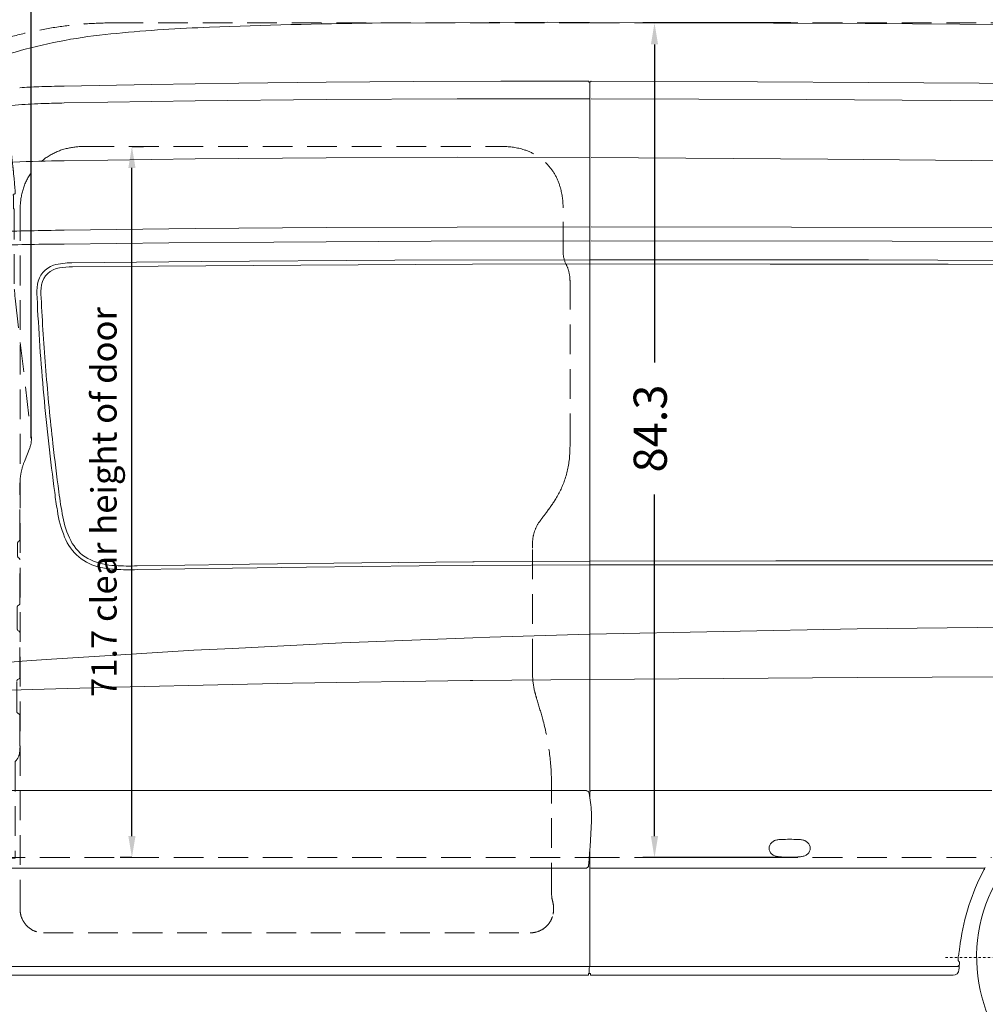
# Model space of a CAD drawing. Units: millimetres. Extents: x 0 to 17320, y 0 to 12230.
# Drawn here: x 5122 to 7598, y 8188 to 10712 of the extents above; entities that cross this region are included whole.
import ezdxf

# ---------------------------------------------------------------- set-up
doc = ezdxf.new("R2010")
doc.units = ezdxf.units.MM
doc.header["$LTSCALE"] = 12
for name, pattern in [('AUSGEZOGEN', [0]), ('STRICHPUNKT', [1, 0.5, -0.25, 0, -0.25]), ('VERDECKT', [9.525, 6.35, -3.175])]:
    doc.linetypes.add(name, pattern=pattern)
for name, color, linetype in [('110', 7, 'AUSGEZOGEN'), ('111', 7, 'AUSGEZOGEN'), ('112', 7, 'Continuous'), ('132', 7, 'Continuous')]:
    doc.layers.add(name, color=color, linetype=linetype)
doc.styles.get("Standard").update_dxf_attribs({"font": 'romans.shx', "height": 85})
doc.dimstyles.new('ISO-25', dxfattribs={"dimtxt": 2.5, "dimasz": 2.5, "dimexe": 1.25, "dimexo": 0.625, "dimtad": 1, "dimtxsty": 'Standard', "dimcen": 2.5, "dimadec": 0, "dimazin": 0, "dimtfac": 1, "dimtmove": 0, "dimatfit": 3, "dimfxl": 1, "dimarcsym": 0})

# ---------------------------------------------------------------- blocks, each defined once
blk = doc.blocks.new('F31_IT3-IT4-XA4-IT5_IR7_D05')
at = {"layer": '110', "linetype": 'Continuous', "lineweight": 18}
for p, q in [((2265.956771, 2123.578451), (2715.67277, 2125.577919)), ((2715.67277, 2125.577919), (2824, 2125.252141)), ((2824, 2125.252141), (3530.332975, 2122.523056)), ((3530.332975, 2122.523056), (4214.858482, 2117.788426)), ((1700.040876, 1966.200487), (1924.115797, 1969.676289)), ((1924.115797, 1969.676289), (2148.20422, 1972.135911)), ((2148.20422, 1972.135911), (2372.300717, 1973.697698)), ((2372.300717, 1973.697698), (2596.401712, 1974.338163)), ((2596.401712, 1974.338163), (2820.503765, 1974.368481)), ((2824, 138.887933), (2824, 1970.349468)), ((2828.013577, 1974.434908), (3254.376504, 1972.488487)), ((3254.376504, 1972.488487), (3538.617435, 1970.985013)), ((3538.617435, 1970.985013), (3822.856299, 1969.132761)), ((1475.976425, 1962.095187), (1700.040876, 1966.200487)), ((3822.856299, 1969.132761), (4107.092801, 1966.947975)), ((1475.97744, 1918.65408), (1812.082348, 1924.117942)), ((1812.082348, 1924.117942), (2148.213312, 1927.654957)), ((2148.213312, 1927.654957), (2484.358374, 1929.383433)), ((2484.358374, 1929.383433), (2824, 1929.259445)), ((2828.021479, 1929.240181), (3380.097139, 1927.277547)), ((3380.097139, 1927.277547), (3748.145135, 1925.400282)), ((3748.145135, 1925.400282), (4116.189979, 1922.984346)), ((1475.980324, 1770.493499), (1812.089185, 1775.399154)), ((1812.089185, 1775.399154), (2148.22098, 1778.357967)), ((2148.22098, 1778.357967), (2484.363874, 1779.489647)), ((2484.363874, 1779.489647), (2824, 1778.655878)), ((2828.020381, 1778.626651), (3434.831232, 1774.515949)), ((3434.831232, 1774.515949), (3923.890347, 1770.450487)), ((1475.977093, 1592.573605), (1812.094191, 1596.602964)), ((1812.094191, 1596.602964), (2148.226347, 1599.120695)), ((2148.226347, 1599.120695), (2484.36474, 1600.519539)), ((2484.36474, 1600.519539), (2824, 1601.145879)), ((2828.014869, 1601.139722), (3341.706478, 1600.676402)), ((3341.706478, 1600.676402), (3855.395679, 1599.036923)), ((1475.977495, 1557.001253), (1744.873016, 1559.854691)), ((1744.873016, 1559.854691), (2013.774485, 1562.077442)), ((2013.774485, 1562.077442), (2417.134476, 1564.258187)), ((2417.134476, 1564.258187), (2824, 1565.073812)), ((2827.998921, 1565.068818), (3599.328732, 1564.021258)), ((3599.328732, 1564.021258), (4370.651167, 1560.49528)), ((1827.289762, 1512.013596), (2323.892965, 1515.258214)), ((2323.892965, 1515.258214), (2824, 1516.468364)), ((2824, 1516.478258), (3538.865791, 1516.089424)), ((3538.865791, 1516.089424), (4249.714405, 1514.152052)), ((1496.231003, 1508.634642), (1827.289762, 1512.013596)), ((1497.447227, 1498.471979), (1717.224477, 1500.39399)), ((1717.224477, 1500.39399), (2083.523973, 1502.990182)), ((2083.523973, 1502.990182), (2523.090711, 1505.012722)), ((2523.090711, 1505.012722), (2824, 1506.276082)), ((2824, 1506.336557), (3286.838045, 1505.728799)), ((3286.838045, 1505.728799), (3742.824327, 1505.077524)), ((3742.824327, 1505.077524), (4207.521654, 1504.185932)), ((1663.361073, 731.803562), (1908, 735.651206)), ((1908, 735.651206), (1951.559785, 736.336308)), ((1951.559785, 736.336308), (2239.751708, 739.896926)), ((2239.751708, 739.896926), (2524, 742.439882)), ((2386.622764, 731.609293), (2524, 732.562921)), ((2524, 742.439882), (2527.954093, 742.475256)), ((2524, 732.562921), (2824, 734.645424)), ((2527.954093, 742.475256), (2824, 744.050899)), ((2824, 744.075852), (3301.301749, 744.357112)), ((2824, 734.673317), (3353.290215, 734.674156)), ((3301.301749, 744.357112), (3771.671224, 744.485174)), ((3353.290215, 734.674156), (3878.595424, 734.680212)), ((3771.671224, 744.485174), (4243.895794, 744.47142)), ((1663.508516, 722.14563), (1908, 725.712559)), ((1908, 725.712559), (2097.368702, 728.475292)), ((2097.368702, 728.475292), (2386.622764, 731.609293)), ((2567.491017, 548.870273), (2824, 556.630928)), ((2824, 556.647641), (3509.753507, 570.511204)), ((3509.753507, 570.511204), (4191.57876, 577.128767)), ((1908, 520.28514), (2188.033325, 534.245515)), ((2188.033325, 534.245515), (2524, 547.194077)), ((2524, 547.194077), (2567.491017, 548.870273)), ((1608, 502.741184), (1808.765551, 515.33805)), ((1808.765551, 515.33805), (1908, 520.28514)), ((1300.000001, 482.026888), (1368.329594, 487.257141)), ((1368.329594, 487.257141), (1429.772059, 491.558421)), ((1429.772059, 491.558421), (1608, 502.741184)), ((1908, 427.403227), (2061.902321, 430.986087)), ((2061.902321, 430.986087), (2517.058953, 437.698445)), ((2517.058953, 437.698445), (2524, 437.767627)), ((2524, 437.767627), (2824, 440.757744)), ((2824, 440.768743), (3509.2961, 445.489711)), ((3509.2961, 445.489711), (4190.620092, 448.43595)), ((1300.000001, 412.093995), (1455.125401, 416.860266)), ((1455.125401, 416.860266), (1608, 420.4192)), ((1608, 420.4192), (1908, 427.403227)), ((1308.690751, 155.490187), (2815.236201, 155.490187)), ((2827.999997, 155.486451), (3165.609471, 155.486663)), ((3165.609471, 155.486663), (3486.769902, 155.486382)), ((3486.769902, 155.486382), (3854.854775, 155.486382)), ((2824, -293.772845), (2824, 2.019514)), ((1308.400283, -43.282592), (2815.294152, -43.282592)), ((2815.294152, -43.282592), (2818.883531, -40.9112)), ((2828.000002, -43.282579), (3147.36366, -43.282376)), ((3147.36366, -43.282376), (3488.5, -43.286342)), ((3488.5, -43.286342), (3833.833834, -43.286342)), ((1299.300121, -295.717368), (2823.558648, -295.709936)), ((2822.539616, -313.500148), (2822.539616, -300.312946)), ((2823.107328, -296.991678), (2823.772939, -295.101351)), ((2823.57014, -295.677298), (3138.983078, -295.676456)), ((3138.983078, -295.676456), (3452.466157, -295.675619)), ((3452.466157, -295.675619), (3765.783028, -295.70856)), ((3483.558648, -295.709936), (3484, -295.709934)), ((3768.638201, -280.350329), (3771.552956, -283.568081)), ((3770.748527, -304.079982), (3771.050066, -300.060287)), ((1304.498289, -318.000113), (2820.500016, -318.000113)), ((2820.500016, -318.000113), (2820.500016, -315.334916)), ((2822.334687, -313.500145), (2824, -313.500145)), ((2822.334723, -313.500149), (2825.5, -313.500145)), ((2825.5, -318.000183), (2825.5, -313.500145)), ((2825.5, -317.999001), (3755.418664, -318.000003))]:
    blk.add_line(p, q, dxfattribs=at)
for centre, radius, start, end in [((2460.18319, -13416.02372), 15540.815922, 90.716091, 92.252866), ((1730.145092, 716.222939), 1386.131573, 94.922587, 104.786781), ((1977.150603, -1678.093482), 3793.029845, 91.931968, 95.536471), ((1588.065061, 1255.552069), 828.401782, 104.805757, 110.348897), ((2820.503447, 1972.86064), 1.50784, 352.984973, 89.987901), ((2822.487112, 1972.697112), 0.487549, 168.15033, 271.950663), ((2822.553712, 1970.763129), 1.44758, 2.420334, 91.979551), ((2827.999398, 1970.420936), 4.000079, 89.835592, 181.057264), ((1467.836203, 425.997604), 1535.301589, 92.12263, 93.942832), ((1574.206631, -2633.885207), 4597.030015, 91.2244, 92.034939), ((1430.861416, 1052.091503), 864.596463, 94.175861, 98.705487), ((1468.43779, 554.219239), 1363.883783, 91.500709, 94.22722), ((1799.207696, -12716.474085), 14638.697659, 91.265224, 91.434586), ((1584.356679, -5260.513415), 7031.842124, 90.883091, 91.937672), ((1616.748518, -9010.103304), 10603.611377, 90.76067, 91.71178), ((1539.848652, -6725.154854), 8282.402387, 90.441851, 91.63592), ((1467.840751, 1444.874418), 60.622425, 107.751368, 171.545604), ((1471.128536, 1442.873308), 53.457143, 97.573404, 169.564866), ((1491.151483, 1361.907682), 146.778758, 88.014866, 106.543283), ((1493.568888, 1327.189875), 171.232061, 88.700051, 99.915635), ((1551.586441, 1432.279238), 145.30991, 171.4881, 184.778595), ((1548.640194, 1430.81994), 131.888039, 170.514165, 185.074809), ((7220.066411, 1694.915108), 5819.773421, 182.705836, 185.179563), ((7068.245214, 1690.193482), 5657.472325, 182.745994, 184.644674), ((7328.500269, 1710.58416), 5918.523918, 184.637406, 186.45234), ((7291.039659, 1701.361728), 5891.038845, 185.179689, 187.623491), ((7420.559483, 1720.405373), 6011.103704, 186.446751, 187.638075), ((2710.664448, 1081.658712), 1268.954047, 187.326375, 189.44663), ((2407.768166, 1037.676699), 952.10055, 187.012469, 190.898224), ((1738.568238, 913.256784), 282.477304, 188.114057, 202.404706), ((1697.426159, 898.487194), 228.26639, 190.301239, 206.507593), ((1594.757204, 851.614292), 126.045866, 201.41537, 258.952918), ((1591.722536, 846.858214), 110.636279, 207.012924, 240.457195), ((1609.847582, 889.198858), 156.492498, 242.327873, 265.967148), ((1642.150544, 1284.947472), 553.550424, 265.512691, 266.462968), ((1642.150544, 1284.947472), 553.550424, 266.462968, 272.195954), ((1621.574669, 957.497853), 235.183412, 257.483328, 266.578061), ((1641.439762, 1311.205968), 589.447997, 266.70274, 266.747828), ((1641.439762, 1311.205968), 589.447997, 266.747828, 272.146141), ((2815.236201, 152.490187), 3, 58.102699, 90), ((2798.542783, 125.668272), 34.592489, 50.263968, 58.102699), ((2817.587677, 148.578628), 4.8, 9.13848, 50.263968), ((2828, 151.486451), 4, 90.000036, 180), ((2079.290964, 29.814031), 752.588116, 5.373475, 9.13848), ((49.436451, 190.86707), 2781.037354, 355.297056, 357.998186), ((2787.019226, 95.708442), 41.80458, 357.276793, 6.294655), ((3305.694519, 6.394887), 22.288869, 110.040809, 155.564447), ((3312.045954, -10.031776), 39.898875, 97.816748, 110.525625), ((3319.091826, -58.976523), 89.347696, 92.34899, 98.024304), ((3337.102452, -585.08925), 615.76686, 90.044237, 92.017009), ((3336.151602, -585.08925), 615.76686, 87.982991, 89.955763), ((3354.162227, -58.976523), 89.347696, 81.975696, 87.65101), ((3361.2081, -10.031776), 39.898875, 69.474375, 82.183252), ((3367.559535, 6.394887), 22.288869, 24.435553, 69.959191), ((3301.704813, 7.932656), 18.022145, 154.768374, 206.235911), ((3371.54924, 7.932656), 18.022145, 333.764089, 25.231626), ((3306.11083, 9.424584), 22.642, 204.69331, 226.996303), ((3306.28201, 10.138913), 23.283963, 227.887174, 249.574959), ((3312.071705, 25.826311), 40.005614, 249.645022, 262.267537), ((3319.077987, 74.937193), 89.613242, 262.053463, 267.688379), ((3336.14848, 580.987065), 595.949279, 268.010903, 270.046008), ((3337.105573, 580.987065), 595.949279, 269.953992, 271.989097), ((3354.176067, 74.937193), 89.613242, 272.311621, 277.946537), ((3361.182349, 25.826311), 40.005614, 277.732463, 290.354978), ((3366.972043, 10.138913), 23.283963, 290.425041, 312.112826), ((3367.143224, 9.424584), 22.642, 313.003697, 335.30669), ((2816.127375, -36.739437), 5, 303.451519, 355.297056), ((2828, -39.282579), 4, 180, 270.000036), ((4329.728114, -311.84101), 560.823076, 151.933706, 172.162511), ((3833.327869, -59.086198), 15.808098, 79.125274, 88.149645), ((3790.786588, -23.700714), 50.31363, 331.150258, 333.677747), ((3835.621668, -40.418497), 3, 262.994877, 330.819919), ((3814.437644, -35.381601), 23.935326, 333.635639, 336.292183), ((3836.225362, -44.0039), 0.45, 355.982108, 79.125274), ((3827.687729, -41.20382), 9.462491, 336.3126, 339.672365), ((3835.319784, -43.940291), 1.357809, 336.07325, 355.982108), ((3626.877914, -234.858514), 146.11723, 350.815564, 354.226779), ((4391.260431, -324.762635), 623.558248, 171.757281, 173.072817), ((3907.620588, -282.274447), 139.228405, 175.940514, 178.445086), ((3789.695801, -273.949478), 21.010185, 170.748558, 175.820344), ((4439.777708, -381.284964), 679.89358, 169.56826, 170.628275), ((2832.539676, -300.312944), 10, 160.602098, 180.000011), ((2820, -293.772845), 4, 340.602098, 0), ((3765.782998, -289.70856), 6, 270.000279, 356.688017), ((3783.251383, -279.05572), 14.818489, 177.837175, 183.348562), ((3769.156999, -279.880384), 0.7, 183.348562, 222.17141), ((3124.473736, -247.745532), 648.689281, 355.374252, 356.050404), ((3770.441246, -284.575107), 1.5, 1.226592, 42.17141), ((3558.612739, -277.719726), 213.516863, 356.050404, 357.303501), ((3727.459569, -285.495403), 44.491528, 357.07633, 1.226592), ((2822.167377, -315.167514), 1.675743, 84.269903, 185.733239), ((3755.332445, -302.503793), 15.49645, 270.318786, 354.162184)]:
    blk.add_arc(centre, radius, start, end, dxfattribs=at)
at = {"layer": '111', "linetype": 'VERDECKT', "lineweight": 18}
for p, q in [((1602.869992, 2124), (2824, 2124)), ((2824, 2124), (5824.479089, 2124)), ((1528.147174, 1807.162036), (2601.010658, 1807.162036)), ((2755.620395, 1537.318236), (2755.620395, 1650.229535)), ((1363.329547, -149.195564), (1363.329547, 1627.451709)), ((2773.363849, 1045.988346), (2773.363849, 1461.702288)), ((2677.096945, 468.923282), (2677.096945, 777.581924)), ((2726.179011, -105.749984), (2726.179011, 134.71829)), ((1300.000001, -16), (2824, -16)), ((2824, -16), (3853.864422, -16)), ((2726.179009, -105.749984), (2727.085097, -121.109838)), ((1423.329536, -209.195563), (2671.179049, -209.195563))]:
    blk.add_line(p, q, dxfattribs=at)
for centre, radius, start, end in [((1601.310712, 1145.942644), 978.058599, 89.908655599, 106.530983557), ((1518.108829, 1652.017916), 154.034595, 102.614437, 173.12878), ((1528.147174, 1607.162036), 200, 90, 102.614437), ((2601.010658, 1625.162036), 182, 72.544301, 90), ((2613.811237, 1665.870009), 139.326894, 14.543015, 72.544301), ((2559.430582, 1649.161731), 196.176878, 0.311866, 15.278325), ((1634.897761, 1637.297148), 271.746624, 172.993287, 182.076227), ((2825.616943, 1537.317452), 69.996548, 179.999358, 206.411635), ((2673.368463, 1461.702288), 99.995372, 359.999316, 26.411544), ((2365.839348, 1042.9678), 407.535122, 355.911767, 0.424666), ((2528.804344, 1030.994046), 244.131376, 340.920873, 355.988063), ((2524.096274, 1034.543315), 249.747583, 327.705581, 340.504399), ((2347.125393, 1146.275562), 459.038725, 322.495499, 327.718239), ((3976.955683, -84.021478), 1583.032385, 143.084669, 143.971085), ((2771.455062, 789.956291), 94.078852, 142.592107, 174.697575), ((2898.244996, 780.97006), 221.174003, 175.41497, 180.877741), ((3209.16244, 466.207003), 532.072427, 179.707498, 181.533825), ((2874.445021, 456.492302), 197.216337, 181.315409, 194.037826), ((3095.024491, 513.303067), 424.991584, 194.254863, 197.206635), ((1084.646569, -103.624042), 1677.917308, 15.267978, 17.022537), ((2102.944166, 172.47217), 622.857889, 1.253353, 15.433648), ((1023.665943, 142.98065), 1702.533117, 359.721944, 1.451133), ((2606.282243, -156.150191), 125.782176, 7.984564, 16.175451), ((1423.32951, -149.195574), 59.999974, 179.99999, 270.000025), ((2645.391024, -146.655742), 85.825561, 350.445887, 5.333344), ((2671.179049, -149.195615), 59.999949, 269.999962, 348.750037)]:
    blk.add_arc(centre, radius, start, end, dxfattribs=at)
blk = doc.blocks.new('F31_FKA_D05')
at = {"layer": '111', "linetype": 'VERDECKT', "lineweight": 18}
for p, q in [((1314.6, 2073.1), (1315.9, 2049.1)), ((1318, 2077.2), (1319.8, 2077.5)), ((1323, 2083.6), (1323.1, 2081.6)), ((1323, 2083.6), (1323.5, 2079.8)), ((1315.9, 2049.1), (1318.7, 1997.9)), ((1318.7, 1997.9), (1321.7, 1942.6)), ((1321.7, 1942.6), (1325.3, 1877.1)), ((1327.4, 1666.4), (1330.7, 1667)), ((1317.6, 1626.4), (1319.5, 1655.6)), ((1347.1, 1647.1), (1347.9, 1646.4)), ((1348.4, 1645.2), (1348.5, 1441.3)), ((1317.6, 1626.4), (1317.7, 1621.8)), ((1317.7, 1621.8), (1318.8, 1620.5)), ((1318.8, 1620.5), (1320.6, 1620.4)), ((1319.7, 1608.2), (1320.6, 1620.4)), ((1321.4, 1603.1), (1322.7, 1599)), ((1322.7, 1546.8), (1322.7, 1599)), ((1326.2, 1488.4), (1329.9, 1452.9)), ((1330.4, 1449.8), (1333.1, 1436.6)), ((1350.4, 1418.1), (1392, 1064.4)), ((1338, 1332.3), (1338, 1335.4)), ((1339.5, 1320.5), (1340.6, 1279.7)), ((1340.6, 308.2), (1340.6, 1279.7)), ((1374.3, 999.7), (1388.2, 1034.7)), ((1363, 799.8), (1363, 940.7)), ((1357, 756.6), (1357, 790.5)), ((1359.5, 794.9), (1360.5, 795.5)), ((1359.5, 752.3), (1360.5, 751.7)), ((1363, 635.9), (1363, 747.4)), ((1358.5, 630.4), (1360.5, 631.5)), ((1356, 570), (1356, 626)), ((1358.5, 565.6), (1360.5, 564.5)), ((1363, 446.6), (1363, 560.2)), ((1355, 358), (1355, 436.2)), ((1357.5, 440.6), (1360.5, 442.3)), ((1357.5, 353.7), (1360.5, 351.9)), ((1363, 270.6), (1363, 347.6)), ((1337.1, 228.7), (1338.4, 292)), ((1350.5, 229.8), (1350.7, -16.8)), ((1301, 125.4), (1301, 181.2)), ((1294.2, 118.9), (1298.3, 120.9)), ((1288.2, -13.5), (1288.2, 80)), ((1292, -17.8), (1350.6, -17.8))]:
    blk.add_line(p, q, dxfattribs=at)
for centre, radius, start, end in [((1318.6, 2073.2), 4.02, 99.6295, 181.2718), ((1319.1, 2081.5), 4.03, 279.7651, 2.5745), ((1295.8, 2075.6), 28, 0.7505, 8.544), ((2837.1, 2150.5), 1515.1, 182.8185, 183.1629), ((2275.1, 2120.8), 952.3, 183.243, 184.6084), ((25900.8, 3251.6), 24604.6, 182.81256, 182.93413), ((25900.8, 3251.6), 24604.6, 182.93413, 183.08215), ((2282.6, 1982.5), 952.3, 183.243, 184.6084), ((248.3, 1818.4), 1088.5, 3.2281, 4.6157), ((-2954.5, 1677.6), 4284.4, 2.107, 2.6692), ((-2871, 1643.5), 4212.8, 2.6141, 3.2135), ((2784.3, 1879.7), 1457.9, 181.7538, 185.3314), ((1858.6, 1856.2), 521.6, 182.2502, 186.3397), ((5665.1, 2239.6), 4347.4, 185.8229, 186.3009), ((-5214.6, 1143.4), 6574.8, 4.65968, 5.24337), ((-4038.9, 1179.8), 5414.4, 5.9224, 6.1783), ((-28.7, 1592.5), 1382.9, 4.0543, 6.058), ((1329.8, 1656.3), 10.3, 103.5583, 183.9249), ((1329, 1676.5), 9.61, 280.4506, 1.2227), ((957.5, 1652), 381.8, 3.7055, 3.8337), ((1346.7, 1683.5), 0.865, 137.7431, 178.6181), ((719.6, 1640.3), 627.7, 3.4588, 3.9451), ((1347.4, 1683), 1.64, 97.8155, 140.9247), ((1093.3, 1665.1), 253.3, 359.3665, 2.9559), ((1346.6, 1689.8), 5.18, 275.6068, 293.827), ((1347.2, 1688.7), 3.97, 293.4308, 317.2208), ((1348.2, 1687.7), 2.57, 316.7945, 353.555), ((1330.6, 1689.2), 20.2, 355.0857, 3.0941), ((3019.2, 1648.4), 1672.8, 179.5239, 179.9987), ((1348, 1648.3), 1.55, 174.6416, 232.2365), ((1346.9, 1645.2), 1.5, 0.0165, 50.8539), ((1327.2, 1607.8), 7.44, 177.0013, 218.818), ((1720.8, 1541.7), 398.1, 179.2605, 187.6871), ((1350.4, 1454.5), 20.6, 184.3779, 193.3076), ((1140.5, 1413), 209.9, 1.5504, 7.7429), ((159.2, 1329.4), 1178.7, 1.4684, 5.2345), ((200.3, 1323.6), 1137.8, 0.5961, 1.8124), ((1272.2, 1318.5), 67.3, 1.7241, 11.9061), ((1330.7, 1057.2), 61.7, 338.6231, 6.7411), ((1523, 940.7), 160, 158.3599, 180), ((1362, 790.5), 5, 119.9994, 180.0006), ((1358, 799.8), 5, 299.9994, 0.0006), ((1362, 756.6), 5, 179.9994, 240.0006), ((1358, 747.4), 5, 0, 60.0007), ((1358, 635.9), 5, 299.9994, 0.0006), ((1361, 626), 5, 119.9996, 180.0008), ((1361, 570), 5, 180, 240.0006), ((1358, 560.2), 5, 0, 60.0004), ((1360, 436.2), 5, 119.9997, 180.0006), ((1358, 446.6), 5, 299.9994, 0.0006), ((1360, 358), 5, 179.9994, 240.0006), ((1358, 347.6), 5, 0, 60.0007), ((1270.6, 308.2), 70, 348.3254, 0), ((1331.2, 295.7), 8.09, 332.3071, 348.3254), ((1323.2, 258), 39.2, 314.1554, 353.0783), ((1259.5, 267.2), 103.6, 352.2697, 1.8728), ((1291.7, 271.1), 62.1, 303.2546, 316.9122), ((1328.1, 188.3), 26.8, 126.18, 175.2726), ((1365.2, 141), 86.9, 121.8496, 127.5375), ((1902.9, -655.9), 1048.2, 123.4053, 123.8277), ((1369.4, 183.2), 68.4, 173.8815, 181.6764), ((1620.7, 81.8), 332.4, 176.1509, 180.3093), ((1363.8, 99.1), 75, 169.1168, 176.1425), ((1298.5, 111.5), 8.52, 120.0473, 168.2714), ((1296, 125.4), 5, 297.0922, 359.995), ((1292.2, -13.5), 4, 180, 232.0866), ((1294.9, -10), 8.39, 232.0866, 249.246), ((1341.9, -16.5), 8.77, 351.3424, 358.1186)]:
    blk.add_arc(centre, radius, start, end, dxfattribs=at)
blk = doc.blocks.new('F35_285-65R16C_IR4_XA4_FKA')
at = {"layer": '110', "linetype": 'Continuous', "lineweight": 18}
for p, q in [((-269.599948, -276.183768), (-269.599626, -276.184038)), ((-682.200049, -652), (477.08078, -652))]:
    blk.add_line(p, q, dxfattribs=at)
for centre, radius in [((-109.999998, -272), 220.099814), ((-109.999983, -272), 181.000025), ((-109.999998, -272), 80.5)]:
    blk.add_circle(centre, radius, dxfattribs=at)
for radius, start, end in [(398.99999, 0, 252.247215), (398.99999, 287.752785, 0), (380, 220.573, 315.979848)]:
    blk.add_arc((-109.999998, -272), radius, start, end, dxfattribs=at)
at = {"layer": '111', "linetype": 'STRICHPUNKT', "lineweight": 18}
for p, q in [((-109.999998, -750.799988), (-109.999998, 206.799988)), ((-588.799986, -272), (368.799989, -272))]:
    blk.add_line(p, q, dxfattribs=at)
at = {"layer": '111', "linetype": 'VERDECKT', "lineweight": 18}
blk.add_arc((-109.999998, -272), 398.99999, 252.247215, 287.752785, dxfattribs=at)
blk = doc.blocks.new('*D40')
at = {"layer": '112', "color": 0, "lineweight": -2}
for p, q in [((5152, 9639.6), (5152, 11134)), ((9836, 8564.6), (9836, 11134)), ((5207, 11104), (7302.2, 11104)), ((9781, 11104), (7685.8, 11104))]:
    blk.add_line(p, q, dxfattribs=at)
at = {"layer": '112', "color": 0}
for points in [[(5207, 11113.2), (5207, 11094.8), (5152, 11104)], [(9781, 11113.2), (9781, 11094.8), (9836, 11104)]]:
    blk.add_solid(points, dxfattribs=at)
at = {"layer": 'Defpoints', "color": 0}
for p in [(9836, 11104), (5152, 9639), (9836, 8564)]:
    blk.add_point(p, dxfattribs=at)
at = {"layer": '112', "color": 0, "insert": (7494, 11104), "char_height": 85, "attachment_point": 5}
blk.add_mtext('185.1', dxfattribs=at)
blk = doc.blocks.new('*D41')
at = {"layer": '112', "color": 0, "lineweight": -2}
for p, q in [((7099.4, 10704), (6720, 10704)), ((6750, 10649), (6750, 9833.5)), ((6750, 8619), (6750, 9494.5)), ((7099.4, 8564), (6720, 8564))]:
    blk.add_line(p, q, dxfattribs=at)
at = {"layer": '112', "color": 0}
for points in [[(6740.8, 10649), (6759.2, 10649), (6750, 10704)], [(6740.8, 8619), (6759.2, 8619), (6750, 8564)]]:
    blk.add_solid(points, dxfattribs=at)
at = {"layer": 'Defpoints', "color": 0}
for p in [(6750, 10704), (7100, 10704), (7100, 8564)]:
    blk.add_point(p, dxfattribs=at)
at = {"layer": '112', "color": 0, "insert": (6750, 9664), "char_height": 85, "attachment_point": 5, "rotation": 90}
blk.add_mtext('84.3', dxfattribs=at)
blk = doc.blocks.new('*D42')
at = {"layer": '112', "color": 0, "lineweight": -2}
for p, q in [((5410.6, 10387), (5440, 10387)), ((5410, 8619), (5410, 10332)), ((5409.4, 8564), (5380, 8564))]:
    blk.add_line(p, q, dxfattribs=at)
at = {"layer": '112', "color": 0}
for points in [[(5400.8, 10332), (5419.2, 10332), (5410, 10387)], [(5400.8, 8619), (5419.2, 8619), (5410, 8564)]]:
    blk.add_solid(points, dxfattribs=at)
at = {"layer": 'Defpoints', "color": 0}
for p in [(5410, 10387), (5410, 10387), (5410, 8564)]:
    blk.add_point(p, dxfattribs=at)
at = {"layer": '112', "color": 0, "insert": (5346.7, 9475.5), "char_height": 65, "attachment_point": 5, "rotation": 90}
blk.add_mtext('71.7 clear height of door', dxfattribs=at)
blk = doc.blocks.new('*D47')
at = {"layer": '112', "color": 0, "lineweight": -2}
for p, q in [((2629.4, 8632.7), (2629.4, 7521)), ((9989, 8461.4), (9989, 7521)), ((2684.4, 7551), (5348.4, 7551)), ((9934, 7551), (7270, 7551))]:
    blk.add_line(p, q, dxfattribs=at)
at = {"layer": '112', "color": 0}
for points in [[(2684.4, 7560.2), (2684.4, 7541.8), (2629.4, 7551)], [(9934, 7560.2), (9934, 7541.8), (9989, 7551)]]:
    blk.add_solid(points, dxfattribs=at)
at = {"layer": 'Defpoints', "color": 0}
for p in [(2629.4, 8633.3), (9989, 8462), (9989, 7551)]:
    blk.add_point(p, dxfattribs=at)
at = {"layer": '112', "color": 0, "insert": (6309.2, 7551), "char_height": 85, "attachment_point": 5}
blk.add_mtext('length of chassis ca. 289.8', dxfattribs=at)
blk = doc.blocks.new('*D61')
at = {"layer": '132', "color": 0, "lineweight": -2}
for p, q in [((10000.5, 8368.2), (10105.6, 8392.5)), ((10100.5, 7928), (10158.6, 7928))]:
    blk.add_line(p, q, dxfattribs=at)
blk.add_arc((8096.7, 7928), 2031.9, 1.6919, 11.326, dxfattribs=at)
at = {"layer": '132', "color": 0}
for points in [[(10079.2, 8324.9), (10098.8, 8329.2), (10076.3, 8385.7)], [(10137.7, 7988.1), (10117.7, 7987.8), (10128.6, 7928)]]:
    blk.add_solid(points, dxfattribs=at)
at = {"layer": 'Defpoints', "color": 0}
for p in [(9999.9, 8368), (10105.3, 8234.6), (8096.7, 7928), (10099.9, 7928)]:
    blk.add_point(p, dxfattribs=at)

msp = doc.modelspace()

# ---------------------------------------------------------------- block references
at = {"layer": '110'}
for name, p in [('F31_IT3-IT4-XA4-IT5_IR7_D05', (3760, 8580)), ('F31_FKA_D05', (3760, 8580)), ('F35_285-65R16C_IR4_XA4_FKA', (8085, 8580))]:
    msp.add_blockref(name, p, dxfattribs=at)

# ---------------------------------------------------------------- dimensions: what is measured, and where the dimension line sits
at = {"layer": '112'}
for base, p1, p2, text, picture, middle in [((9836, 11104), (5152, 9639), (9836, 8564), '185.1', '*D40', (7494, 11104)), ((9989, 7551), (2629.4, 8633.3), (9989, 8462), 'length of chassis ca. 289.8', '*D47', (6309.2, 7551))]:
    dim = msp.add_linear_dim(base=base, p1=p1, p2=p2, text=text, dimstyle='ISO-25', override={"dimtxt": 85, "dimasz": 55, "dimexe": 30, "dimgap": 40, "dimtad": 0}, dxfattribs=at)
    dim.commit()
    dim.dimension.update_dxf_attribs({"geometry": picture, "text_midpoint": middle})
dim = msp.add_linear_dim(base=(6750, 10704), p1=(7100, 8564), p2=(7100, 10704), angle=90, text='84.3', dimstyle='ISO-25', override={"dimtxt": 85, "dimasz": 55, "dimexe": 30, "dimgap": 40, "dimtad": 0}, dxfattribs=at)
dim.commit()
dim.dimension.update_dxf_attribs({"geometry": '*D41', "text_midpoint": (6750, 9664), "dimtype": 160})
dim = msp.add_linear_dim(base=(5410, 10387), p1=(5410, 8564), p2=(5410, 10387), angle=90, text='71.7 clear height of door', dimstyle='ISO-25', override={"dimtxt": 65, "dimasz": 55, "dimexe": 30, "dimgap": 20}, dxfattribs=at)
dim.commit()
dim.dimension.update_dxf_attribs({"geometry": '*D42', "text_midpoint": (5346.666667, 9475.5)})
at = {"layer": '132'}
dim = msp.add_angular_dim_3p(base=(10105.304214, 8234.600209), center=(8096.659, 7928), p1=(10099.915928, 7928), p2=(9999.915928, 8368.030829), text=' ', dimstyle='ISO-25', override={"dimtxt": 85, "dimasz": 60, "dimexe": 30, "dimgap": 40}, dxfattribs=at)
dim.commit()
dim.dimension.update_dxf_attribs({"geometry": '*D61', "text_midpoint": (0, 0)})

doc.saveas('drawing.dxf')
